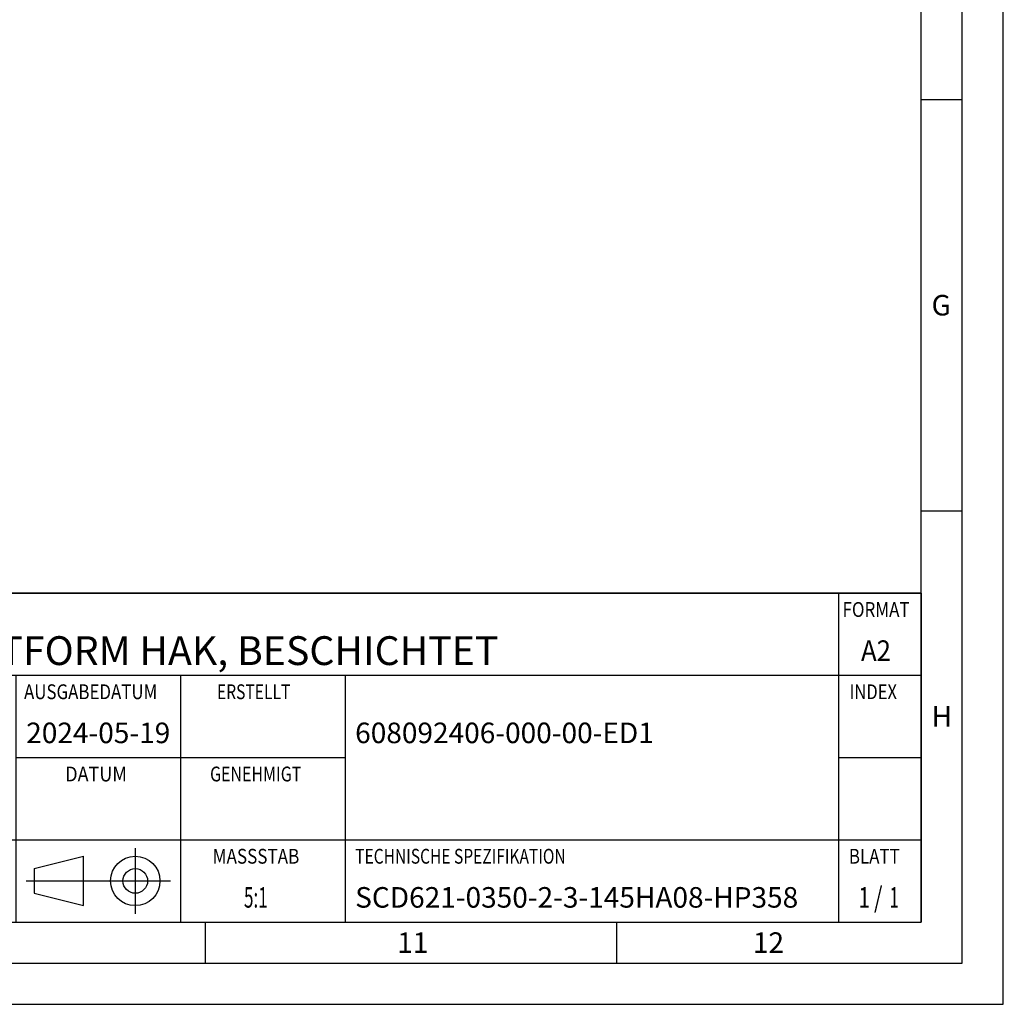
# Model space of a CAD drawing. Units: millimetres. Extents: x 0 to 594, y 0 to 420.
# Drawn here: x 474 to 594, y 0 to 120 of the extents above; entities that cross this region are included whole.
import ezdxf

# ---------------------------------------------------------------- set-up
doc = ezdxf.new("R2010")
doc.units = ezdxf.units.MM
doc.header["$LTSCALE"] = 32.67
doc.layers.add('608092406-000-00-ED1_FORMAT', color=7, linetype='CONTINUOUS')
doc.styles.get("Standard").update_dxf_attribs({"font": 'TXT.SHX', "width": 0.7})

# ---------------------------------------------------------------- blocks, each defined once
blk = doc.blocks.new('TITLEBLOCK_BL1', base_point=(489, 30))
at = {"layer": '608092406-000-00-ED1_FORMAT', "color": 7, "linetype": 'CONTINUOUS'}
for p, q in [((584, 50), (394, 50)), ((394, 10), (394, 50)), ((394, 40), (584, 40)), ((474, 40), (474, 10)), ((514, 40), (514, 10)), ((394, 20), (584, 20))]:
    blk.add_line(p, q, dxfattribs=at)
at = {"layer": '608092406-000-00-ED1_FORMAT', "color": 3, "linetype": 'CONTINUOUS'}
for p, q in [((574, 10), (574, 50)), ((494, 40), (494, 10)), ((474, 30), (514, 30)), ((574, 30), (584, 30)), ((439, 20), (439, 10))]:
    blk.add_line(p, q, dxfattribs=at)
at = {"layer": '608092406-000-00-ED1_FORMAT', "color": 2, "linetype": 'CONTINUOUS'}
for s, height, width, p in [('TITEL', 1.8, 0.780952, (395.23, 47.1)), ('FORMAT', 1.8, 0.84127, (574.46, 47.1)), ('A2', 2.5, 0.916667, (576.71, 41.75)), ('AUSGABEDATUM', 1.8, 0.835317, (474.98, 37.1)), ('ERSTELLT', 1.8, 0.77381, (498.43, 37.1)), ('INDEX', 1.8, 0.819048, (575.31, 37.1)), ('DATUM', 1.8, 0.890476, (479.99, 27.1)), ('GENEHMIGT', 1.8, 0.791005, (497.59, 27.1)), ('MASSSTAB', 1.8, 0.845238, (497.91, 17.1)), ('TECHNISCHE SPEZIFIKATION', 1.8, 0.770833, (515.23, 17.1)), ('BLATT', 1.8, 0.838095, (575.23, 17.1)), ('UNBEMASSTE EINZELHEITEN', 1.8, 0.76087, (441.29, 16.1)), ('/', 2.5, 0.761905, (578.29, 11.75)), ('NACH WERKSNORM', 1.8, 0.835034, (446.51, 12.1)), ('5:1', 2.5, 0.611111, (501.71, 11.75)), ('1', 2.5, 0.761905, (576.38, 11.75)), ('1', 2.5, 0.571429, (580.19, 11.75))]:
    blk.add_text(s, height=height, dxfattribs=dict(at, width=width)).set_placement(p)
blk = doc.blocks.new('TITLEBLOCK_ELEMENTS_BL5', base_point=(484, 15))
at = {"layer": '608092406-000-00-ED1_FORMAT', "color": 3, "linetype": 'CONTINUOUS'}
for p, q in [((476.225, 16.5), (482.225, 18)), ((482.225, 12), (482.225, 18)), ((488.5, 19), (488.5, 11)), ((476.225, 16.5), (476.225, 13.5)), ((475.225, 15), (492.775, 15)), ((476.225, 13.5), (482.225, 12))]:
    blk.add_line(p, q, dxfattribs=at)
for radius in [3, 1.5]:
    blk.add_circle((488.5, 15), radius, dxfattribs=at)

msp = doc.modelspace()

# ---------------------------------------------------------------- linework, layer by layer
at = {"layer": '608092406-000-00-ED1_FORMAT', "color": 3, "linetype": 'CONTINUOUS'}
for p, q in [((594, 0), (594, 420)), ((589, 5), (589, 415)), ((584, 110), (589, 110)), ((584, 60), (589, 60)), ((394, 50), (584, 50)), ((584, 50), (584, 10)), ((394, 10), (584, 10)), ((497, 10), (497, 5)), ((547, 10), (547, 5)), ((5, 5), (589, 5)), ((0, 0), (594, 0))]:
    msp.add_line(p, q, dxfattribs=at)
at = {"layer": '608092406-000-00-ED1_FORMAT', "color": 7, "linetype": 'CONTINUOUS'}
for p, q in [((584, 10), (584, 410)), ((10, 10), (584, 10))]:
    msp.add_line(p, q, dxfattribs=at)

# ---------------------------------------------------------------- block references
at = {"layer": '608092406-000-00-ED1_FORMAT', "color": 3, "linetype": 'CONTINUOUS'}
for name, p in [('TITLEBLOCK_BL1', (489, 30)), ('TITLEBLOCK_ELEMENTS_BL5', (484, 15))]:
    msp.add_blockref(name, p, dxfattribs=at)

# ---------------------------------------------------------------- texts
at = {"layer": '608092406-000-00-ED1_FORMAT', "color": 2, "linetype": 'CONTINUOUS', "char_height": 2.5, "line_spacing_factor": 0.9}
for s, insert, width, attachment_point in [('G', (585.2798, 86.25), 3.660714, 1), ('H', (585.2798, 36.25), 3.660714, 1), ('2024-05-19 ', (484, 34.25), 31.517857, 2), ('608092406-000-00-ED1', (515.225, 34.25), 57.5, 1), ('SCD621-0350-2-3-145HA08-HP358', (515.225, 14.25), 81.785714, 1), ('11', (520.3333, 8.75), 5, 1), ('12', (563.5655, 8.75), 5.803571, 1)]:
    msp.add_mtext(s, dxfattribs=dict(at, insert=insert, width=width, attachment_point=attachment_point))
at = {"layer": '608092406-000-00-ED1_FORMAT', "color": 7, "linetype": 'CONTINUOUS', "insert": (395.225, 44.75), "char_height": 3.5, "width": 205.25, "attachment_point": 1, "line_spacing_factor": 0.9}
msp.add_mtext('MEGA-SPEED-DRILL-STEEL, SCHAFTFORM HAK, BESCHICHTET', dxfattribs=at)

doc.saveas('drawing.dxf')
